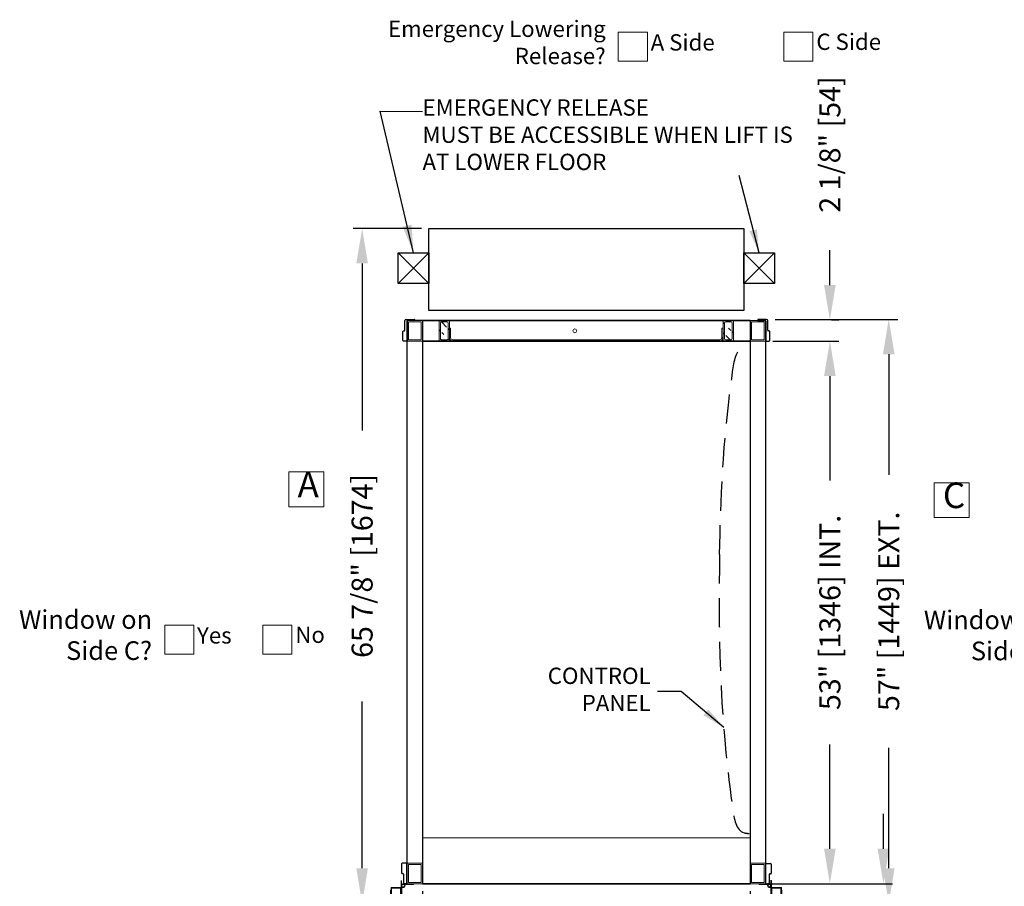
# Model space of a CAD drawing. Extents: x -432 to 1161, y 100 to 2664.
# Drawn here: x 96 to 307, y 2467 to 2653 of the extents above; entities that cross this region are included whole.
import ezdxf

# ---------------------------------------------------------------- set-up
doc = ezdxf.new("R2010")
doc.units = 0
doc.header["$LTSCALE"] = 50
doc.header["$MEASUREMENT"] = 0
doc.header["$PDMODE"] = 32
doc.header["$PDSIZE"] = 0.07
doc.linetypes.add('HIDDEN', pattern=[0.375, 0.25, -0.125])
doc.linetypes.add('HIDDEN2', pattern=[0.1875, 0.125, -0.0625])
doc.layers.get('0').update_dxf_attribs({"linetype": 'CONTINUOUS'})
doc.layers.get('DEFPOINTS').update_dxf_attribs({"linetype": 'CONTINUOUS'})
doc.layers.add('AM_8', color=1, linetype='CONTINUOUS', lineweight=15)
for name, color, linetype in [('CACHE', 3, 'HIDDEN'), ('DIM', 1, 'CONTINUOUS'), ('DRAW', 3, 'CONTINUOUS'), ('HIDDEN', 5, 'HIDDEN2')]:
    doc.layers.add(name, color=color, linetype=linetype)
doc.styles.get("Standard").update_dxf_attribs({"font": 'SIMPLEX'})
doc.dimstyles.new('1', dxfattribs={"dimtxt": 0.09375, "dimasz": 0.109375, "dimexe": 0.078125, "dimexo": 0.0625, "dimgap": 0.078125, "dimtad": 0, "dimdec": 5, "dimzin": 0, "dimdsep": 46, "dimlunit": 5, "dimtxsty": 'Standard', "dimcen": 0.109375, "dimclrt": 3, "dimadec": 0, "dimazin": 0, "dimtfac": 1, "dimtdec": 5, "dimtofl": 0, "dimtmove": 0, "dimatfit": 3, "dimfxl": 0, "dimtolj": 1, "dimtzin": 0, "dimarcsym": 0})
doc.dimstyles.new('10', dxfattribs={"dimscale": 10, "dimtxt": 0.09375, "dimasz": 0.109375, "dimexe": 0.078125, "dimexo": 0.0625, "dimgap": 0.078125, "dimtad": 0, "dimdec": 5, "dimzin": 0, "dimdsep": 46, "dimlunit": 5, "dimtxsty": 'Standard', "dimcen": 0.109375, "dimclrt": 3, "dimadec": 0, "dimazin": 0, "dimtfac": 1, "dimtdec": 5, "dimtofl": 0, "dimtmove": 0, "dimatfit": 3, "dimfxl": 0, "dimtolj": 1, "dimtzin": 0, "dimarcsym": 0})
doc.dimstyles.new('25', dxfattribs={"dimscale": 25, "dimtxt": 0.18, "dimasz": 0.109375, "dimexe": 0.078125, "dimexo": 0.0625, "dimgap": 0.078125, "dimtad": 0, "dimdec": 5, "dimzin": 0, "dimdsep": 46, "dimlunit": 5, "dimtxsty": 'Standard', "dimcen": 0.109375, "dimclrd": 1, "dimclre": 1, "dimclrt": 3, "dimadec": 0, "dimazin": 0, "dimtfac": 1, "dimtdec": 5, "dimtofl": 0, "dimtmove": 0, "dimatfit": 3, "dimfxl": 0, "dimtolj": 1, "dimtzin": 0, "dimarcsym": 0})

# ---------------------------------------------------------------- blocks, each defined once
blk = doc.blocks.new('C')
at = {"layer": 'AM_8'}
blk.add_lwpolyline([(-7.467717139913475, -7.46771713991393), (0, -7.46771713991393), (0, 0), (-7.467717139913475, 0)], close=True, dxfattribs=at)
at = {"layer": 'CACHE', "insert": (-5.611510679688763, -3.392906785629521), "char_height": 5.5, "width": 5.3125, "attachment_point": 4}
blk.add_mtext('C', dxfattribs=at)
blk = doc.blocks.new('A')
at = {"layer": 'AM_8'}
blk.add_lwpolyline([(-7.467717139913475, -7.46771713991393), (0, -7.46771713991393), (0, 0), (-7.467717139913475, 0)], close=True, dxfattribs=at)
at = {"layer": 'CACHE', "insert": (-5.611510679688763, -3.392906785629521), "char_height": 5.5, "width": 5.3125, "attachment_point": 4}
blk.add_mtext('A', dxfattribs=at)
blk = doc.blocks.new('A$C588A6CF3')
at = {"layer": 'HIDDEN'}
h = blk.add_hatch(dxfattribs=at)
h.set_pattern_fill('AR-PARQ1', color=256, angle=270.0000000000008, style=0)
h.set_pattern_definition([(180.0000187239676, (205.4968432253258, 120.7421776912283), (-7.559057588370369, 7.559052647849299), [7.559055118110237, -7.559055118110237]), (180.0000187239676, (205.4968432253258, 119.4823351715431), (-7.559057588370369, 7.559052647849299), [7.559055118110237, -7.559055118110237]), (180.0000187239676, (205.4968432253258, 118.2224926518581), (-7.559057588370369, 7.559052647849299), [7.559055118110237, -7.559055118110237]), (180.0000187239676, (205.4968432253258, 116.9626501321732), (-7.559057588370369, 7.559052647849299), [7.559055118110237, -7.559055118110237]), (180.0000187239676, (205.4968432253258, 115.702807612488), (-7.559057588370369, 7.559052647849299), [7.559055118110237, -7.559055118110237]), (180.0000187239676, (205.4968432253258, 114.442965092803), (-7.559057588370369, 7.559052647849299), [7.559055118110237, -7.559055118110237]), (180.0000187239676, (205.4968432253258, 113.183122573118), (-7.559057588370369, 7.559052647849299), [7.559055118110237, -7.559055118110237]), (270, (197.9377881072156, 120.7421776912281), (7.559055118110133, -7.559055118110341), [7.559055118110237, -7.559055118110237]), (270, (196.6779455875305, 120.7421776912281), (7.559055118110133, -7.559055118110341), [7.559055118110237, -7.559055118110237]), (270, (195.4181030678454, 120.7421776912281), (7.559055118110133, -7.559055118110341), [7.559055118110237, -7.559055118110237]), (270, (194.1582605481604, 120.7421776912281), (7.559055118110133, -7.559055118110341), [7.559055118110237, -7.559055118110237]), (270, (192.8984180284754, 120.7421776912281), (7.559055118110133, -7.559055118110341), [7.559055118110237, -7.559055118110237]), (270, (191.6385755087903, 120.7421776912281), (7.559055118110133, -7.559055118110341), [7.559055118110237, -7.559055118110237]), (270, (190.3787329891053, 120.7421776912281), (7.559055118110133, -7.559055118110341), [7.559055118110237, -7.559055118110237])])
edge = h.paths.add_edge_path()
edge.add_line((0.09570136382001238, 31.0597994734062), (0.9761013638200211, 31.0597994734062))
edge.add_line((0.9761013638200211, 31.0597994734062), (0.9761013638199643, 31.94019947340621))
edge.add_line((0.9761013638199074, 31.94019947340621), (0.09570136381995553, 31.94019947340621))
edge.add_line((0.09570136382001238, 31.94019947340621), (0.09570136382001238, 31.0597994734062))
edge.add_line((1.03590136381996, 30.99999947340621), (1.03590136381996, 31.99999947340621))
edge.add_line((0.0359013638199599, 30.99999947340621), (1.03590136381996, 30.99999947340621))
edge.add_line((0.0359013638199599, 31.99999947340621), (0.0359013638199599, 30.99999947340621))
edge.add_line((1.03590136381996, 31.99999947340621), (0.0359013638199599, 31.99999947340621))
h = blk.add_hatch(dxfattribs=at)
h.set_pattern_fill('ANSI31', color=256, angle=-90.00000000000001, style=0)
h.set_pattern_definition([(224.9999979028283, (205.4968432253258, 120.7421776912283), (-1.414213510609269, 1.414213614136919), [])])
edge = h.paths.add_edge_path()
edge.add_line((1.220901363819962, 31.99999947340621), (1.220901363819962, 32.05999947340615))
edge.add_line((1.095901363819962, 32.18499947340638), (1.095901363819962, 31.18499947340638))
edge.add_line((1.03590136381996, 31.18499947340615), (1.095901363819962, 31.18499947340615))
edge.add_line((1.03590136381996, 32.18499947340638), (1.03590136381996, 31.18499947340638))
edge.add_arc((1.220901363819962, 32.18499947340615), 0.185, 269.9999999999992, 539.9999999999956, ccw=False)
edge.add_arc((1.220901363819962, 32.18499947340615), 0.125, 269.9999999999992, 539.9999999999935, ccw=False)
at = {"layer": 'HIDDEN', "linetype": 'Continuous', "lineweight": 15}
for p, q in [((0.03590136381967568, 31.74999947340621), (1.363819706057257e-06, 31.74999947340621)), ((1.363819706057257e-06, 0.2499994734062057), (1.363819706057257e-06, 31.74999947340621)), ((1.035901363819903, 31.99999947340621), (0.0359013638199599, 31.99999947340621)), ((0.0359013638199599, 31.99999947340621), (0.0359013638199599, 30.99999947340621)), ((0.09570136381995553, 31.94019947340621), (0.09570136382001238, 31.0597994734062)), ((0.9761013638199074, 31.94019947340621), (0.09570136381995553, 31.94019947340621)), ((0.9761013638199643, 31.0597994734062), (0.9761013638199074, 31.94019947340621)), ((1.03590136381996, 32.18499947340638), (1.03590136381996, 31.18499947340615)), ((1.03590136381996, 30.99999947340621), (1.035901363819903, 31.99999947340621)), ((1.095901363819962, 32.18499947340638), (1.095901363819962, 31.18499947340615)), ((1.218401363821158, 32.36999947340655), (1.405901363821386, 32.36999947340655)), ((1.220901363819848, 32.36999947340655), (1.218401363819567, 32.3699994734061)), ((1.405901363819908, 32.36999947340632), (1.220901363819962, 32.36999947340632)), ((1.220901363819962, 31.99999947340621), (1.220901363819962, 32.05999947340615)), ((1.35728318078975, 32.30999947340638), (1.405901363819908, 32.30999947340638)), ((1.405901363819908, 32.36999947340632), (1.405901363819908, 32.30999947340638)), ((2.220901363820076, 32.36999947340632), (1.405901363819908, 32.36999947340632)), ((2.220901363820076, 32.30999947340638), (1.405901363819908, 32.30999947340638)), ((2.220901363820076, 32.30999947340638), (2.220901363820076, 32.36999947340632)), ((0.0359013638199599, 30.99999947340621), (1.03590136381996, 30.99999947340621)), ((0.03590136381973252, 30.99999947340621), (0.03590136381990305, 0.9999994734062057)), ((0.09570136382001238, 31.0597994734062), (0.9761013638199643, 31.0597994734062)), ((1.03590136381996, 31.18499947340615), (1.095901363819962, 31.18499947340615)), ((1.035901363819789, 30.99999947340621), (1.035901363819903, 0.9999994734062057)), ((0.03590136382001674, 0.999999473406433), (0.03590136382001674, -5.265937943477184e-07)), ((1.035901363820017, 0.9999994734062057), (0.03590136382001674, 0.999999473406433)), ((1.035901363820074, -5.265937943477184e-07), (1.035901363820017, 0.9999994734062057)), ((0.03590136381973252, 0.2499994734062057), (1.363819706057257e-06, 0.2499994734062057)), ((0.9761013638200211, 0.94019947340621), (0.09570136382001238, 0.94019947340621)), ((0.09570136382001238, 0.94019947340621), (0.09570136382006922, 0.05979947340620129)), ((0.09570136382006922, 0.05979947340620129), (0.976101363820078, 0.05979947340620129)), ((0.976101363820078, 0.05979947340620129), (0.9761013638200211, 0.94019947340621)), ((0.03590136382001674, -5.265937943477184e-07), (1.035901363820074, -5.265937943477184e-07))]:
    blk.add_line(p, q, dxfattribs=at)
for centre, radius, start, end in [((1.220901363819962, 32.18499947340615), 0.1850000000000023, 270, 180), ((1.220901363819962, 32.18499947340638), 0.1850000000000875, 180.0000000000261, 270), ((1.220901363819962, 32.18499947340615), 0.125, 270, 180), ((1.220901363819962, 32.18499947340638), 0.1250000000001137, 180.0000000000391, 270)]:
    blk.add_arc(centre, radius, start, end, dxfattribs=at)
blk = doc.blocks.new('*D99')
at = {"layer": 'DEFPOINTS', "color": 0}
for p in [(178.1385680369092, 2470.25892442202), (257.426281017448, 2470.338050872547), (178.1385680369092, 2385.033776588515)]:
    blk.add_point(p, dxfattribs=at)
at = {"layer": 'DIM', "color": 1, "lineweight": -2}
for p, q in [((178.1385680369092, 2468.69642442202), (178.1385680369092, 2383.080651588515)), ((257.426281017448, 2468.775550872547), (257.426281017448, 2383.080651588515)), ((170.6385680369092, 2385.033776588515), (163.1385680369092, 2385.033776588515)), ((264.926281017448, 2385.033776588515), (272.426281017448, 2385.033776588515))]:
    blk.add_line(p, q, dxfattribs=at)
at = {"layer": 'DIM', "color": 1}
for points in [[(170.6385680369092, 2386.283776588515), (170.6385680369092, 2383.783776588515), (178.1385680369092, 2385.033776588515)], [(264.926281017448, 2386.283776588515), (264.926281017448, 2383.783776588515), (257.426281017448, 2385.033776588515)]]:
    blk.add_solid(points, dxfattribs=at)
at = {"layer": 'DIM', "color": 3, "insert": (217.7824245271786, 2385.033776588515), "char_height": 4.5, "attachment_point": 5}
blk.add_mtext('\\A1;36 1/8" [917] EXT.', dxfattribs=at)
blk = doc.blocks.new('*D100')
at = {"layer": 'DEFPOINTS', "color": 0}
for p in [(178.1385680369092, 2470.25892442202), (182.6783395185215, 2468.004356832019), (178.1385680369092, 2398.301107231497)]:
    blk.add_point(p, dxfattribs=at)
at = {"layer": 'DIM', "color": 1, "lineweight": -2}
for p, q in [((178.1385680369092, 2468.69642442202), (178.1385680369092, 2396.347982231497)), ((182.6783395185215, 2466.441856832019), (182.6783395185215, 2396.347982231497)), ((170.6385680369092, 2398.301107231497), (163.1385680369092, 2398.301107231497)), ((190.1783395185215, 2398.301107231497), (197.6783395185215, 2398.301107231497))]:
    blk.add_line(p, q, dxfattribs=at)
at = {"layer": 'DIM', "color": 1}
for points in [[(170.6385680369092, 2399.551107231497), (170.6385680369092, 2397.051107231497), (178.1385680369092, 2398.301107231497)], [(190.1783395185215, 2399.551107231497), (190.1783395185215, 2397.051107231497), (182.6783395185215, 2398.301107231497)]]:
    blk.add_solid(points, dxfattribs=at)
at = {"layer": 'DIM', "color": 3, "insert": (140.3997287511949, 2398.301107231497), "char_height": 4.5, "attachment_point": 5}
blk.add_mtext('\\A1;2 1/16 [53]', dxfattribs=at)
blk = doc.blocks.new('*D101')
at = {"layer": 'DEFPOINTS', "color": 0}
for p in [(184.0509332685224, 2608.55795683202), (169.7361192209477, 2463.819439583302), (181.7028659266589, 2463.819439583302)]:
    blk.add_point(p, dxfattribs=at)
at = {"layer": 'DIM', "color": 1, "lineweight": -2}
for p, q in [((182.4884332685224, 2608.55795683202), (167.7829942209478, 2608.55795683202)), ((169.7361192209478, 2601.05795683202), (169.7361192209478, 2565.248966064804)), ((169.7361192209477, 2471.319439583302), (169.7361192209478, 2507.128430350519)), ((180.1403659266589, 2463.819439583302), (167.7829942209477, 2463.819439583302))]:
    blk.add_line(p, q, dxfattribs=at)
at = {"layer": 'DIM', "color": 1}
for points in [[(168.4861192209478, 2601.05795683202), (170.9861192209478, 2601.05795683202), (169.7361192209478, 2608.55795683202)], [(168.4861192209477, 2471.319439583302), (170.9861192209477, 2471.319439583302), (169.7361192209477, 2463.819439583302)]]:
    blk.add_solid(points, dxfattribs=at)
at = {"layer": 'DIM', "color": 3, "insert": (169.7361192209473, 2536.188698207661), "char_height": 4.5, "attachment_point": 5, "rotation": 90}
blk.add_mtext('\\A1;65 7/8" [1674]', dxfattribs=at)
blk = doc.blocks.new('*D103')
at = {"layer": 'DEFPOINTS', "color": 0}
for p in [(256.2493645185225, 2584.400306832021), (256.2493645185225, 2468.004356832019), (270.0671956791952, 2468.004356832019)]:
    blk.add_point(p, dxfattribs=at)
at = {"layer": 'DIM', "color": 1, "lineweight": -2}
for p, q in [((257.8118645185225, 2584.400306832021), (272.0203206791952, 2584.400306832021)), ((270.0671956791952, 2576.900306832021), (270.0671956791952, 2554.512599689162)), ((270.0671956791952, 2475.504356832019), (270.0671956791952, 2497.892063974877)), ((257.8118645185225, 2468.004356832019), (272.0203206791952, 2468.004356832019))]:
    blk.add_line(p, q, dxfattribs=at)
at = {"layer": 'DIM', "color": 1}
for points in [[(268.8171956791952, 2576.900306832021), (271.3171956791952, 2576.900306832021), (270.0671956791952, 2584.400306832021)], [(268.8171956791952, 2475.504356832019), (271.3171956791952, 2475.504356832019), (270.0671956791952, 2468.004356832019)]]:
    blk.add_solid(points, dxfattribs=at)
at = {"layer": 'DIM', "color": 3, "insert": (270.0671956791948, 2526.20233183202), "char_height": 4.5, "attachment_point": 5, "rotation": 90}
blk.add_mtext('\\A1;53" [1346] INT.', dxfattribs=at)
blk = doc.blocks.new('*D104')
at = {"layer": 'DEFPOINTS', "color": 0}
for p in [(268.8462391307328, 2588.928054383269), (269.2457462676077, 2584.400306832021), (270.0671956791952, 2584.400306832021)]:
    blk.add_point(p, dxfattribs=at)
at = {"layer": 'DIM', "color": 1, "lineweight": -2}
for p, q in [((270.0671956791952, 2596.428054383269), (270.0671956791952, 2603.928054383269)), ((270.4087391307328, 2588.928054383269), (272.0203206791952, 2588.928054383269)), ((270.8082462676077, 2584.400306832021), (272.0203206791952, 2584.400306832021)), ((270.0671956791952, 2576.900306832021), (270.0671956791952, 2569.400306832021))]:
    blk.add_line(p, q, dxfattribs=at)
at = {"layer": 'DIM', "color": 1}
for points in [[(268.8171956791952, 2596.428054383269), (271.3171956791952, 2596.428054383269), (270.0671956791952, 2588.928054383269)], [(268.8171956791952, 2576.900306832021), (271.3171956791952, 2576.900306832021), (270.0671956791952, 2584.400306832021)]]:
    blk.add_solid(points, dxfattribs=at)
at = {"layer": 'DIM', "color": 3, "insert": (270.0671956791948, 2626.559750811841), "char_height": 4.5, "attachment_point": 5, "rotation": 90}
blk.add_mtext('\\A1;2 1/8" [54]', dxfattribs=at)
blk = doc.blocks.new('*D105')
at = {"layer": 'DEFPOINTS', "color": 0}
for p in [(254.9800534486977, 2468.004356832019), (281.5558311416931, 2468.004356832019), (253.9306131103849, 2463.819439583302)]:
    blk.add_point(p, dxfattribs=at)
at = {"layer": 'DIM', "color": 1, "lineweight": -2}
for p, q in [((281.5558311416931, 2475.504356832019), (281.5558311416931, 2483.004356832019)), ((256.5425534486977, 2468.004356832019), (283.5089561416931, 2468.004356832019)), ((255.4931131103849, 2463.819439583302), (283.5089561416931, 2463.819439583302)), ((281.5558311416931, 2456.319439583302), (281.5558311416931, 2448.819439583302))]:
    blk.add_line(p, q, dxfattribs=at)
at = {"layer": 'DIM', "color": 1}
for points in [[(280.3058311416931, 2475.504356832019), (282.8058311416931, 2475.504356832019), (281.5558311416931, 2468.004356832019)], [(280.3058311416931, 2456.319439583302), (282.8058311416931, 2456.319439583302), (281.5558311416931, 2463.819439583302)]]:
    blk.add_solid(points, dxfattribs=at)
at = {"layer": 'DIM', "color": 3, "insert": (281.5558311416927, 2434.866314583302), "char_height": 4.5, "attachment_point": 5, "rotation": 90}
blk.add_mtext('\\A1;2" [51]', dxfattribs=at)
blk = doc.blocks.new('*D106')
at = {"layer": 'DEFPOINTS', "color": 0}
for p in [(257.4949110001352, 2470.25892442202), (252.955139518523, 2468.004356832019), (257.4949110001352, 2398.301107231497)]:
    blk.add_point(p, dxfattribs=at)
at = {"layer": 'DIM', "color": 1, "lineweight": -2}
for p, q in [((257.4949110001352, 2468.69642442202), (257.4949110001352, 2396.347982231497)), ((252.955139518523, 2466.441856832019), (252.955139518523, 2396.347982231497)), ((245.455139518523, 2398.301107231497), (237.955139518523, 2398.301107231497)), ((264.9949110001352, 2398.301107231497), (272.4949110001352, 2398.301107231497))]:
    blk.add_line(p, q, dxfattribs=at)
at = {"layer": 'DIM', "color": 1}
for points in [[(245.455139518523, 2399.551107231497), (245.455139518523, 2397.051107231497), (252.955139518523, 2398.301107231497)], [(264.9949110001352, 2399.551107231497), (264.9949110001352, 2397.051107231497), (257.4949110001352, 2398.301107231497)]]:
    blk.add_solid(points, dxfattribs=at)
at = {"layer": 'DIM', "color": 3, "insert": (295.2337502858495, 2398.301107231497), "char_height": 4.5, "attachment_point": 5}
blk.add_mtext('\\A1;2 1/16 [53]', dxfattribs=at)
blk = doc.blocks.new('*D107')
at = {"layer": 'DEFPOINTS', "color": 0}
for p in [(256.7399844376353, 2589.067125582021), (253.9306131103849, 2463.819439583302), (282.6845727211466, 2463.819439583302)]:
    blk.add_point(p, dxfattribs=at)
at = {"layer": 'DIM', "color": 1, "lineweight": -2}
for p, q in [((258.3024844376353, 2589.067125582021), (284.6376977211466, 2589.067125582021)), ((282.6845727211466, 2581.567125582021), (282.6845727211466, 2555.71783615409)), ((282.6845727211466, 2471.319439583302), (282.6845727211466, 2497.168729011233)), ((255.4931131103849, 2463.819439583302), (284.6376977211466, 2463.819439583302))]:
    blk.add_line(p, q, dxfattribs=at)
at = {"layer": 'DIM', "color": 1}
for points in [[(281.4345727211466, 2581.567125582021), (283.9345727211466, 2581.567125582021), (282.6845727211466, 2589.067125582021)], [(281.4345727211466, 2471.319439583302), (283.9345727211466, 2471.319439583302), (282.6845727211466, 2463.819439583302)]]:
    blk.add_solid(points, dxfattribs=at)
at = {"layer": 'DIM', "color": 3, "insert": (282.6845727211462, 2526.443282582661), "char_height": 4.5, "attachment_point": 5, "rotation": 90}
blk.add_mtext('\\A1;57" [1449] EXT.', dxfattribs=at)

msp = doc.modelspace()

# ---------------------------------------------------------------- hatches: boundary and pattern name
h = msp.add_hatch()
h.set_pattern_fill('AR-PARQ1', scale=2.196150000000001, angle=270.0000000000008, style=0)
h.set_pattern_definition([(359.9999812760324, (-196.357257450623, 2686.103306650089), (16.60082432269959, 16.60081347257424), [16.6008188976378, -16.6008188976378]), (359.9999812760324, (-196.357257450623, 2683.336503500482), (16.60082432269959, 16.60081347257424), [16.6008188976378, -16.6008188976378]), (359.9999812760324, (-196.357257450623, 2680.569700350876), (16.60082432269959, 16.60081347257424), [16.6008188976378, -16.6008188976378]), (359.9999812760324, (-196.357257450623, 2677.802897201271), (16.60082432269959, 16.60081347257424), [16.6008188976378, -16.6008188976378]), (359.9999812760324, (-196.357257450623, 2675.036094051663), (16.60082432269959, 16.60081347257424), [16.6008188976378, -16.6008188976378]), (359.9999812760324, (-196.357257450623, 2672.269290902057), (16.60082432269959, 16.60081347257424), [16.6008188976378, -16.6008188976378]), (359.9999812760324, (-196.357257450623, 2669.502487752452), (16.60082432269959, 16.60081347257424), [16.6008188976378, -16.6008188976378]), (270, (-179.7564385529852, 2686.103306650089), (-16.60081889763758, -16.60081889763803), [16.6008188976378, -16.6008188976378]), (270, (-176.9896354033789, 2686.103306650089), (-16.60081889763758, -16.60081889763803), [16.6008188976378, -16.6008188976378]), (270, (-174.2228322537723, 2686.103306650089), (-16.60081889763758, -16.60081889763803), [16.6008188976378, -16.6008188976378]), (270, (-171.4560291041661, 2686.103306650089), (-16.60081889763758, -16.60081889763803), [16.6008188976378, -16.6008188976378]), (270, (-168.6892259545599, 2686.103306650089), (-16.60081889763758, -16.60081889763803), [16.6008188976378, -16.6008188976378]), (270, (-165.9224228049538, 2686.103306650089), (-16.60081889763758, -16.60081889763803), [16.6008188976378, -16.6008188976378]), (270, (-163.1556196553472, 2686.103306650089), (-16.60081889763758, -16.60081889763803), [16.6008188976378, -16.6008188976378])])
edge = h.paths.add_edge_path()
edge.add_line((179.3841145185225, 2596.89090995702), (179.3841145185225, 2492.57378495702))
edge.add_line((179.3841145185225, 2596.89090995702), (179.3052727335226, 2596.89090995702))
edge.add_line((179.3052727335223, 2596.89090995702), (179.3052727335223, 2492.57378495702))
edge.add_line((179.3052727335223, 2492.57378495702), (179.3841145185222, 2492.57378495702))
h = msp.add_hatch()
h.set_pattern_fill('STEEL', scale=2.196150000000001, angle=270.0000000000008, style=0)
h.set_pattern_definition([(315.0000020971725, (-196.357257450623, 2677.45596602509), (3.105825001324503, 3.10582522868684), []), (315.0000020971725, (-194.161107450623, 2677.45596602509), (3.105825001324503, 3.10582522868684), [])])
edge = h.paths.add_edge_path()
edge.add_line((186.2470832685225, 2584.400306832021), (188.4432332685225, 2584.400306832021))
edge.add_line((188.4432332685225, 2584.400306832021), (188.4432332685225, 2588.792606832021))
edge.add_line((188.4432332685225, 2588.79260683202), (186.2470832685225, 2588.79260683202))
edge.add_line((186.2470832685225, 2588.79260683202), (186.2470832685225, 2584.40030683202))
edge.add_line((188.1687145185224, 2584.949344332021), (188.1687145185224, 2588.24356933202))
edge.add_line((186.7961207685224, 2584.674825582021), (187.8941957685224, 2584.674825582021))
edge.add_line((186.5216020185225, 2588.24356933202), (186.5216020185225, 2584.949344332021))
edge.add_line((187.8941957685225, 2588.518088082021), (186.7961207685225, 2588.518088082021))
edge.add_arc((187.8941957685225, 2588.24356933202), 0.2745187500000001, -1.272221872585407e-14, 89.99999999999999)
edge.add_arc((187.8941957685225, 2584.949344332021), 0.2745187500000001, -90.00000000000001, 9.75794176273007e-12)
edge.add_arc((186.7961207685224, 2584.949344332021), 0.2745187500000001, 179.9999999999813, 269.9999999999878)
edge.add_arc((186.7961207685224, 2588.24356933202), 0.2745187500000001, 89.99999999999999, 179.9999999999519)
h = msp.add_hatch()
h.set_pattern_fill('STEEL', scale=2.196150000000001, angle=270.0000000000008, style=0)
h.set_pattern_definition([(315.0000020971725, (-191.964957450623, 2677.45596602509), (3.105825001324503, 3.10582522868684), []), (315.0000020971725, (-189.7688074506231, 2677.45596602509), (3.105825001324503, 3.10582522868684), [])])
edge = h.paths.add_edge_path()
edge.add_line((249.3863957685225, 2588.79260683202), (247.1902457685225, 2588.79260683202))
edge.add_line((247.1902457685224, 2588.79260683202), (247.1902457685224, 2584.40030683202))
edge.add_line((247.1902457685224, 2584.400306832021), (249.3863957685224, 2584.400306832021))
edge.add_line((249.3863957685225, 2584.400306832021), (249.3863957685225, 2588.792606832021))
edge.add_line((247.4647645185225, 2588.24356933202), (247.4647645185225, 2584.949344332021))
edge.add_line((248.8373582685225, 2588.518088082021), (247.7392832685225, 2588.518088082021))
edge.add_line((249.1118770185225, 2584.949344332021), (249.1118770185225, 2588.24356933202))
edge.add_line((247.7392832685225, 2584.674825582021), (248.8373582685225, 2584.674825582021))
edge.add_arc((247.7392832685225, 2584.949344332021), 0.2745187500000001, 180.0000000000008, 269.9999999999878)
edge.add_arc((247.7392832685225, 2588.24356933202), 0.2745187500000001, 90.00000000001383, 180.0000000000073)
edge.add_arc((248.8373582685225, 2588.24356933202), 0.2745187500000001, -1.272221872585407e-14, 89.99999999999999)
edge.add_arc((248.8373582685225, 2584.949344332021), 0.2745187500000001, -90.00000000000001, -4.886604212600547e-11)
h = msp.add_hatch()
h.set_pattern_fill('AR-PARQ1', scale=2.196150000000001, angle=270.0000000000008, style=0)
h.set_pattern_definition([(359.9999812760324, (-191.964957450623, 2677.45596602509), (16.60082432269959, 16.60081347257424), [16.6008188976378, -16.6008188976378]), (359.9999812760324, (-191.964957450623, 2674.689162875482), (16.60082432269959, 16.60081347257424), [16.6008188976378, -16.6008188976378]), (359.9999812760324, (-191.964957450623, 2671.922359725876), (16.60082432269959, 16.60081347257424), [16.6008188976378, -16.6008188976378]), (359.9999812760324, (-191.964957450623, 2669.155556576271), (16.60082432269959, 16.60081347257424), [16.6008188976378, -16.6008188976378]), (359.9999812760324, (-191.964957450623, 2666.388753426663), (16.60082432269959, 16.60081347257424), [16.6008188976378, -16.6008188976378]), (359.9999812760324, (-191.964957450623, 2663.621950277057), (16.60082432269959, 16.60081347257424), [16.6008188976378, -16.6008188976378]), (359.9999812760324, (-191.964957450623, 2660.855147127452), (16.60082432269959, 16.60081347257424), [16.6008188976378, -16.6008188976378]), (270, (-175.3641385529851, 2677.455966025089), (-16.60081889763758, -16.60081889763803), [16.6008188976378, -16.6008188976378]), (270, (-172.597335403379, 2677.455966025089), (-16.60081889763758, -16.60081889763803), [16.6008188976378, -16.6008188976378]), (270, (-169.8305322537723, 2677.455966025089), (-16.60081889763758, -16.60081889763803), [16.6008188976378, -16.6008188976378]), (270, (-167.0637291041661, 2677.455966025089), (-16.60081889763758, -16.60081889763803), [16.6008188976378, -16.6008188976378]), (270, (-164.29692595456, 2677.455966025089), (-16.60081889763758, -16.60081889763803), [16.6008188976378, -16.6008188976378]), (270, (-161.5301228049538, 2677.455966025089), (-16.60081889763758, -16.60081889763803), [16.6008188976378, -16.6008188976378]), (270, (-158.7633196553471, 2677.455966025089), (-16.60081889763758, -16.60081889763803), [16.6008188976378, -16.6008188976378])])
edge = h.paths.add_edge_path()
edge.add_line((256.3282063035222, 2588.24354737052), (256.3282063035224, 2588.24356933202))
edge.add_line((256.3282063035226, 2588.24356933202), (256.2493645185227, 2588.24356933202))
edge.add_line((256.2493645185225, 2588.24354737052), (256.2493645185227, 2588.24356933202))
edge.add_line((256.3282063035222, 2588.24354737052), (256.2493645185223, 2588.24354737052))
h = msp.add_hatch()
h.set_pattern_fill('AR-PARQ1', scale=2.196150000000001, angle=270.0000000000008, style=0)
h.set_pattern_definition([(359.9999812760324, (-191.964957450623, 2662.08291602509), (16.60082432269959, 16.60081347257424), [16.6008188976378, -16.6008188976378]), (359.9999812760324, (-191.964957450623, 2659.316112875482), (16.60082432269959, 16.60081347257424), [16.6008188976378, -16.6008188976378]), (359.9999812760324, (-191.964957450623, 2656.549309725876), (16.60082432269959, 16.60081347257424), [16.6008188976378, -16.6008188976378]), (359.9999812760324, (-191.964957450623, 2653.782506576271), (16.60082432269959, 16.60081347257424), [16.6008188976378, -16.6008188976378]), (359.9999812760324, (-191.964957450623, 2651.015703426662), (16.60082432269959, 16.60081347257424), [16.6008188976378, -16.6008188976378]), (359.9999812760324, (-191.964957450623, 2648.248900277057), (16.60082432269959, 16.60081347257424), [16.6008188976378, -16.6008188976378]), (359.9999812760324, (-191.964957450623, 2645.482097127452), (16.60082432269959, 16.60081347257424), [16.6008188976378, -16.6008188976378]), (270, (-175.3641385529851, 2662.082916025089), (-16.60081889763758, -16.60081889763803), [16.6008188976378, -16.6008188976378]), (270, (-172.597335403379, 2662.082916025089), (-16.60081889763758, -16.60081889763803), [16.6008188976378, -16.6008188976378]), (270, (-169.8305322537723, 2662.082916025089), (-16.60081889763758, -16.60081889763803), [16.6008188976378, -16.6008188976378]), (270, (-167.0637291041661, 2662.082916025089), (-16.60081889763758, -16.60081889763803), [16.6008188976378, -16.6008188976378]), (270, (-164.29692595456, 2662.082916025089), (-16.60081889763758, -16.60081889763803), [16.6008188976378, -16.6008188976378]), (270, (-161.5301228049538, 2662.082916025089), (-16.60081889763758, -16.60081889763803), [16.6008188976378, -16.6008188976378]), (270, (-158.7633196553471, 2662.082916025089), (-16.60081889763758, -16.60081889763803), [16.6008188976378, -16.6008188976378])])
edge = h.paths.add_edge_path()
edge.add_line((256.2493645185225, 2468.55339433202), (256.2493645185225, 2468.55341629352))
edge.add_line((256.2493645185225, 2468.55339433202), (256.3282063035227, 2468.55339433202))
edge.add_line((256.3282063035226, 2468.55339433202), (256.3282063035226, 2468.55341629352))
edge.add_line((256.2493645185225, 2468.55341629352), (256.3282063035227, 2468.55341629352))

# ---------------------------------------------------------------- linework, layer by layer
at = {"color": 7, "linetype": 'Continuous', "lineweight": 15}
for p, q in [((179.3841145185225, 2588.243569332021), (179.3052727335223, 2588.243569332021)), ((179.3052727335223, 2588.243569332021), (179.3052727335223, 2468.55339433202)), ((179.3841145185225, 2588.792606832021), (182.6783395185225, 2588.792606832021)), ((179.3841145185225, 2584.400306832021), (179.3841145185225, 2588.792606832021)), ((179.3841145185225, 2588.243569332021), (179.3841145185225, 2468.55339433202)), ((179.6586332685225, 2588.518088082021), (182.4038207685225, 2588.518088082021)), ((179.6586332685225, 2584.674825582021), (179.6586332685225, 2588.518088082021)), ((182.4038207685225, 2588.518088082021), (182.4038207685225, 2584.674825582021)), ((186.2470832685231, 2588.792606832021), (182.6783395185225, 2588.792606832021)), ((182.6783395185225, 2588.792606832021), (182.6783395185225, 2584.400306832021)), ((188.4432332685225, 2588.792606832021), (186.2470832685225, 2588.792606832021)), ((186.2470832685225, 2588.792606832021), (186.2470832685225, 2584.400306832021)), ((186.5216020185225, 2588.243569332021), (186.5216020185225, 2584.949344332021)), ((187.8941957685225, 2588.518088082021), (186.7961207685225, 2588.518088082021)), ((188.1687145185226, 2584.949344332021), (188.1687145185226, 2588.243569332021)), ((188.4432332685225, 2588.792606832021), (247.1902457685225, 2588.792606832021)), ((188.4432332685225, 2584.400306832021), (188.4432332685225, 2588.792606832021)), ((249.3863957685226, 2588.792606832021), (247.1902457685225, 2588.792606832021)), ((247.1902457685225, 2588.792606832021), (247.1902457685225, 2584.400306832021)), ((247.4647645185225, 2588.243569332021), (247.4647645185225, 2584.949344332021)), ((248.8373582685225, 2588.518088082021), (247.7392832685225, 2588.518088082021)), ((249.1118770185225, 2584.949344332021), (249.1118770185225, 2588.243569332021)), ((252.9551395185225, 2588.792606832021), (249.3863957685226, 2588.792606832021)), ((249.3863957685226, 2584.400306832021), (249.3863957685226, 2588.792606832021)), ((252.9551395185225, 2588.792606832021), (256.2493645185226, 2588.792606832021)), ((252.9551395185225, 2584.400306832021), (252.9551395185225, 2588.792606832021)), ((253.2296582685225, 2588.518088082021), (255.9748457685225, 2588.518088082021)), ((253.2296582685225, 2584.674825582021), (253.2296582685225, 2588.518088082021)), ((255.9748457685225, 2588.518088082021), (255.9748457685225, 2584.674825582021)), ((256.2493645185226, 2588.792606832021), (256.2493645185226, 2584.400306832021)), ((256.2493645185226, 2588.243547370521), (256.2493645185226, 2588.243569332021)), ((256.3282063035226, 2588.243569332021), (256.2493645185226, 2588.243569332021)), ((256.3282063035222, 2588.243547370521), (256.2493645185226, 2588.243547370521)), ((256.3282063035222, 2588.243547370521), (256.3282063035226, 2588.243569332021)), ((256.3282063035226, 2468.55341629352), (256.3282063035226, 2588.243547370521)), ((188.7177520185225, 2587.14549433202), (188.4432332685225, 2587.14549433202)), ((188.4432332685225, 2585.17994008202), (188.7177520000442, 2585.17994008202)), ((188.7177520000442, 2585.17994008202), (188.7177520185225, 2587.14549433202)), ((247.1902457685225, 2587.14549433202), (246.9157270185225, 2587.14549433202)), ((246.9157270185225, 2587.14549433202), (246.9157270462398, 2585.17994008202)), ((246.9157270462398, 2585.17994008202), (247.1902457685225, 2585.17994008202)), ((182.6783395185225, 2584.400306832021), (179.3841145185225, 2584.400306832021)), ((182.4038207685225, 2584.674825582021), (179.6586332685225, 2584.674825582021)), ((255.2885488935225, 2584.400306832021), (179.9331520185225, 2584.400306832021)), ((182.6783395185225, 2472.39665683202), (182.6783395185225, 2584.321465047021)), ((185.4921567060225, 2584.400306832021), (185.4921567060225, 2584.321465047021)), ((249.7295442060225, 2584.321465047021), (185.4921567060225, 2584.321465047021)), ((186.2470832685225, 2584.400306832021), (188.4432332685225, 2584.400306832021)), ((186.7961207685225, 2584.674825582021), (187.8941957685225, 2584.674825582021)), ((189.2228665185226, 2584.674825572781), (189.2228665185226, 2584.400306832021)), ((246.4106125185224, 2584.674825563542), (189.2228665185226, 2584.674825572781)), ((246.4106125185224, 2584.400306813543), (246.4106125185224, 2584.674825563542)), ((247.1902457685225, 2584.400306832021), (249.3863957685226, 2584.400306832021)), ((247.7392832685225, 2584.674825582021), (248.8373582685225, 2584.674825582021)), ((249.7295442060225, 2584.321465047021), (249.7295442060225, 2584.400306832021)), ((256.2493645185226, 2584.400306832021), (252.9551395185225, 2584.400306832021)), ((252.955139518523, 2472.39665683202), (252.9551395185225, 2584.32146504702)), ((255.9748457685225, 2584.674825582021), (253.2296582685225, 2584.674825582021)), ((256.2493645185226, 2472.39665683202), (256.2493645185226, 2584.400306832021)), ((252.9551395185215, 2477.839727027776), (182.678339518521, 2477.839727027776)), ((179.3841145185225, 2468.00435683202), (179.3841145185225, 2472.39665683202)), ((179.3841145185225, 2472.39665683202), (182.6783395185225, 2472.39665683202)), ((179.6586332685225, 2468.27887558202), (179.6586332685225, 2472.12213808202)), ((179.6586332685225, 2472.12213808202), (182.4038207685225, 2472.12213808202)), ((182.4038207685225, 2472.12213808202), (182.4038207685225, 2468.27887558202)), ((182.6783395185225, 2472.39665683202), (182.6783395185225, 2468.00435683202)), ((252.9551395185225, 2468.00435683202), (252.9551395185225, 2472.39665683202)), ((252.9551395185225, 2472.39665683202), (256.2493645185226, 2472.39665683202)), ((253.2296582685225, 2468.27887558202), (253.2296582685225, 2472.12213808202)), ((253.2296582685225, 2472.12213808202), (255.9748457685225, 2472.12213808202)), ((255.9748457685225, 2472.12213808202), (255.9748457685225, 2468.27887558202)), ((256.2493645185226, 2472.39665683202), (256.2493645185226, 2468.00435683202)), ((179.3052727335223, 2468.55339433202), (179.3841145185225, 2468.55339433202)), ((182.6783395185225, 2468.00435683202), (179.3841145185225, 2468.00435683202)), ((182.4038207685225, 2468.27887558202), (179.6586332685225, 2468.27887558202)), ((256.2493645185226, 2468.00435683202), (252.9551395185225, 2468.00435683202)), ((255.9748457685225, 2468.27887558202), (253.2296582685225, 2468.27887558202)), ((256.2493645185226, 2468.55339433202), (256.2493645185226, 2468.55341629352)), ((256.2493645185226, 2468.55341629352), (256.3282063035226, 2468.55341629352)), ((256.2493645185226, 2468.55339433202), (256.3282063035226, 2468.55339433202)), ((256.3282063035226, 2468.55339433202), (256.3282063035226, 2468.55341629352))]:
    msp.add_line(p, q, dxfattribs=at)
at = {"color": 7, "linetype": 'Continuous'}
for p, q in [((252.955139518523, 2588.792606832021), (182.678339518523, 2588.792606832021)), ((252.955139518523, 2588.792606832021), (182.678339518523, 2588.792606832021)), ((182.6783395185225, 2588.792606832021), (252.9551395185225, 2588.792606832021)), ((182.678339518523, 2588.792606832021), (182.678339518523, 2468.00435683202)), ((182.678339518523, 2588.792606832021), (182.678339518523, 2468.00435683202)), ((182.6783395185225, 2588.792606832021), (182.6783395185225, 2468.00435683202)), ((252.955139518523, 2588.792606832021), (252.955139518523, 2468.00435683202)), ((252.955139518523, 2588.792606832021), (252.955139518523, 2468.00435683202)), ((252.9551395185225, 2588.792606832021), (252.9551395185225, 2468.00435683202)), ((252.955139518523, 2584.400306832021), (182.678339518523, 2584.400306832021)), ((252.955139518523, 2584.400306832021), (182.678339518523, 2584.400306832021)), ((182.6783395185225, 2584.400306832021), (252.9551395185225, 2584.400306832021)), ((252.955139518523, 2468.00435683202), (182.678339518523, 2468.00435683202)), ((252.955139518523, 2468.00435683202), (182.678339518523, 2468.00435683202)), ((182.6783395185225, 2468.00435683202), (252.9551395185225, 2468.00435683202))]:
    msp.add_line(p, q, dxfattribs=at)
at = {"color": 7, "linetype": 'Continuous', "lineweight": 15}
msp.add_circle((215.346070768523, 2586.596456832021), 0.4117781250000001, dxfattribs=at)
for centre, radius, start, end in [((186.7961207685225, 2588.243569332021), 0.2745187499999844, 90, 179.9999999999609), ((187.8941957685225, 2588.243569332021), 0.2745187500000001, 0, 90), ((247.7392832685225, 2588.243569332021), 0.2745187500000001, 90, 180.000000000013), ((248.8373582685225, 2588.243569332021), 0.2745187500000157, 0, 90), ((189.2228665185226, 2585.17994008202), 0.779633250000009, 180, 270), ((189.2228665185226, 2585.179940100499), 0.505114527717324, 180.0000020960029, 270), ((246.4106125185224, 2585.17994008202), 0.7796332684782243, 270, 0), ((246.4106125185224, 2585.179940100499), 0.5051145369564395, 270, 359.9999979039972), ((186.7961207685225, 2584.949344332021), 0.2745187500000313, 179.999999999987, 270), ((187.8941957685225, 2584.949344332021), 0.2745187500000001, 270, 1.302755197527456e-11), ((247.7392832685225, 2584.949344332021), 0.2745187500000001, 180, 270), ((248.8373582685225, 2584.949344332021), 0.2745187500000157, 270, 359.9999999999479)]:
    msp.add_arc(centre, radius, start, end, dxfattribs=at)
at = {"layer": 'AM_8'}
for points in [[(224.6890610686792, 2644.415954567047), (230.9121586852739, 2644.415954567047), (230.9121586852739, 2650.639052183642), (224.6890610686792, 2650.639052183642)], [(260.196563813714, 2644.415954567047), (266.4196614303087, 2644.415954567047), (266.4196614303087, 2650.639052183642), (260.196563813714, 2650.639052183642)], [(127.3888181609591, 2517.227459085138), (133.6119157775538, 2517.227459085138), (133.6119157775538, 2523.450556701732), (127.3888181609591, 2523.450556701732)], [(148.4266170932974, 2517.227459085138), (154.6497147098921, 2517.227459085138), (154.6497147098921, 2523.450556701732), (148.4266170932974, 2523.450556701732)]]:
    msp.add_lwpolyline(points, close=True, dxfattribs=at)
at = {"layer": 'DIM'}
for p, q in [((184.0509332685225, 2590.988756832021), (184.0509332685225, 2608.557956832021)), ((184.0509332685225, 2608.557956832021), (251.5825457685225, 2608.557956832021)), ((251.5825457685225, 2608.557956832021), (251.5825457685225, 2590.988756832021)), ((251.5825457685225, 2590.988756832021), (184.0509332685225, 2590.988756832021)), ((179.1680133494092, 2589.067125582021), (179.1680133494092, 2589.067125582021)), ((256.4654656876353, 2589.067125582021), (256.4654656876353, 2589.067125582021)), ((256.7399844376353, 2588.792606832021), (256.7399844376353, 2588.792606832021))]:
    msp.add_line(p, q, dxfattribs=at)
at = {"layer": 'DIM', "color": 0}
for p, q in [((182.678339518523, 2588.792606832021), (179.3841145185225, 2588.792606832021)), ((179.3841145185225, 2588.792606832021), (179.3841145185225, 2584.400306832021))]:
    msp.add_line(p, q, dxfattribs=at)
at = {"layer": 'DIM'}
for points in [[(184.0509332685225, 2603.322466297358), (177.4624832685225, 2596.734016297359)], [(177.4624832685225, 2603.322466297358), (184.0509332685225, 2596.734016297359)], [(251.5825457685225, 2603.322466297358), (258.1709957685225, 2596.734016297359)], [(258.1709957685225, 2603.322466297358), (251.5825457685225, 2596.734016297359)]]:
    msp.add_lwpolyline(points, dxfattribs=at)
for points in [[(184.0509332685225, 2596.734016297359), (177.4624832685225, 2596.734016297359), (177.4624832685225, 2603.322466297358), (184.0509332685225, 2603.322466297358)], [(258.1709957685225, 2596.734016297359), (251.5825457685225, 2596.734016297359), (251.5825457685225, 2603.322466297358), (258.1709957685225, 2603.322466297358)]]:
    msp.add_lwpolyline(points, close=True, dxfattribs=at)
at = {"layer": 'DRAW'}
for p, q in [((178.8934945994092, 2586.733716207021), (178.8934945994092, 2588.792606832021)), ((179.1680133494092, 2589.067125582021), (180.8939676435224, 2589.06712558202)), ((181.0312270185225, 2588.792606832021), (179.3052727244092, 2588.792606832021)), ((179.3052727244092, 2588.777948865162), (179.3052727244092, 2584.400306832021)), ((181.0312270185225, 2588.92986620702), (181.0312270185225, 2588.792606832021)), ((254.6022520185225, 2588.92986620702), (254.6022520185225, 2588.792606832021)), ((254.6022520185225, 2588.792606832021), (256.3282063126352, 2588.792606832021)), ((256.4654656876353, 2589.067125582021), (254.7395113935225, 2589.06712558202)), ((256.3282063126352, 2588.777948865162), (256.3282063126352, 2584.400306832021)), ((256.7399844376353, 2586.733716207021), (256.7399844376353, 2588.792606832021)), ((178.4817164744092, 2584.537566207021), (178.4817164744092, 2586.459197457021)), ((178.6189758494092, 2586.596456832021), (178.7562352244092, 2586.596456832021)), ((257.0145031876353, 2586.596456832021), (256.8772438126352, 2586.596456832021)), ((257.1517625626353, 2584.537566207021), (257.1517625626353, 2586.459197457021)), ((179.3052727244092, 2584.400306832021), (178.6189758494092, 2584.400306832021)), ((256.3282063126352, 2584.400306832021), (257.0145031876353, 2584.400306832021)), ((178.207198019597, 2472.259682122547), (178.207198019597, 2470.338050872548)), ((179.3052727244092, 2472.39665683202), (178.344457394597, 2472.396941497546)), ((179.3052727244092, 2468.00435683202), (179.3052727244092, 2472.39665683202)), ((256.3282063126352, 2472.31781504702), (257.3576516251352, 2472.31781504702)), ((256.3282063126352, 2468.00435683202), (256.3282063126352, 2472.31781504702)), ((257.4949110001352, 2472.18055567202), (257.4949110001352, 2470.25892442202)), ((178.344457394597, 2470.200791497547), (178.481716769597, 2470.200791497547)), ((178.618976144597, 2470.063532122548), (178.618976144597, 2468.141900872547)), ((257.0145031876353, 2469.98440567202), (257.0148823647432, 2468.131420744776)), ((257.3576516251352, 2470.12166504702), (257.1517625626353, 2470.12166504702)), ((179.3052727244092, 2468.00435683202), (178.756235519597, 2468.004641497548)), ((256.3282063126352, 2468.00435683202), (256.7399844376353, 2468.004356832019)), ((257.0145031876353, 2468.00435683202), (256.6912104574515, 2468.00435683202))]:
    msp.add_line(p, q, dxfattribs=at)
for centre, radius, start, end in [((179.1680133494092, 2588.792606832021), 0.2745187500000001, 90, 180), ((180.8939676435224, 2588.92986620702), 0.137259375, 359.999999999974, 89.99999999998371), ((254.7395113935225, 2588.92986620702), 0.137259375, 90.00000000001629, 180.0000000000261), ((256.4654656876353, 2588.792606832021), 0.2745187500000001, 0, 90), ((178.6189758494092, 2586.459197457021), 0.137259375, 90, 180), ((178.7562352244092, 2586.733716207021), 0.137259375, 270, 0), ((256.8772438126352, 2586.733716207021), 0.137259375, 180, 270), ((257.0145031876353, 2586.459197457021), 0.137259375, 0, 90), ((178.6189758494092, 2584.537566207021), 0.137259375, 180, 270), ((257.0145031876353, 2584.537566207021), 0.137259375, 270, 0), ((178.344457394597, 2472.259682122547), 0.137259375, 90, 180), ((257.3576516251352, 2472.18055567202), 0.137259375, 0, 90), ((178.344457394597, 2470.338050872548), 0.137259375, 180, 270), ((178.481716769597, 2470.063532122548), 0.137259375, 0, 90), ((257.1517625626353, 2469.98440567202), 0.137259375, 90, 180), ((257.3576516251352, 2470.25892442202), 0.137259375, 270, 0), ((178.756235519597, 2468.141900872547), 0.137259375, 180, 270), ((256.8776229897433, 2468.131420744776), 0.137259375, 292.2226423917546, 0)]:
    msp.add_arc(centre, radius, start, end, dxfattribs=at)
at = {"layer": 'HIDDEN'}
for points in [[(246.383716896732, 2538.649868867147), (249.2028326490004, 2577.80028136573), (251.6644614569473, 2583.119328900089), (252.7593111243937, 2583.278105595083)], [(246.383716896732, 2538.649868867147), (249.2028326490004, 2484.263665743562), (251.6644614569473, 2478.944618209205), (252.7593111243937, 2478.785841514212)]]:
    msp.add_spline(points, degree=3, dxfattribs=at)

# ---------------------------------------------------------------- block references
at = {"layer": 'DIM'}
for name, p in [('A', (161.4918145847813, 2556.330230373353)), ('C', (299.9195713217941, 2554.011002403568))]:
    msp.add_blockref(name, p, dxfattribs=at)
at = {"layer": 'DIM', "yscale": 2.196149999999989, "zscale": 2.196150000000001}
for p, xscale in [((175.8546982994362, 2396.914982488498), 2.196150000000003), ((259.7787807376063, 2396.914982488498), -2.196150000000003)]:
    msp.add_blockref('A$C588A6CF3', p, dxfattribs=dict(at, xscale=xscale))

# ---------------------------------------------------------------- texts
at = {"layer": 'CACHE'}
for s, insert, char_height, width, attachment_point in [('Emergency Lowering Release?', (221.9867248915707, 2648.018038426166), 3.5, 51.79573353388514, 6), ('C Side', (267.1684459050161, 2648.150122373313), 3.5, 20.71063849972882, 4), ('A Side', (231.6227210376583, 2648.018725167634), 3.5, 18.56063306983879, 4), ('EMERGENCY RELEASE\\PMUST BE ACCESSIBLE WHEN LIFT IS AT LOWER FLOOR', (182.6899995674366, 2636.255340757626), 3.5, 81.87384453590866, 1), ('Window on Side C?', (124.6864819838506, 2520.829542944256), 4, 31.38431261797768, 6), ('Window on Side C?', (318.7667602408742, 2520.759660454609), 4, 31.38431261797768, 6), ('Yes', (134.3224781299382, 2520.830229685725), 3.5, 9.963007394040687, 4), ('No', (155.3984991845996, 2520.961626891403), 3.5, 7.982196529118482, 4), ('CONTROL PANEL', (231.6236106807437, 2509.240822935141), 3.5, 29.53125, 6)]:
    msp.add_mtext(s, dxfattribs=dict(at, insert=insert, char_height=char_height, width=width, attachment_point=attachment_point))

# ---------------------------------------------------------------- dimensions: what is measured, and where the dimension line sits
at = {"layer": 'DIM'}
for base, p1, p2, angle, text, picture, middle in [((270.0671956791952, 2584.400306832021), (268.8462391307328, 2588.928054383269), (269.2457462676077, 2584.400306832021), 90, '2 1/8" [54]', '*D104', (270.0671956791948, 2626.559750811841)), ((169.7361192209477, 2463.819439583302), (184.0509332685224, 2608.55795683202), (181.7028659266589, 2463.819439583302), 90, '65 7/8" [1674]', '*D101', (169.7361192209473, 2536.188698207661)), ((282.6845727211466, 2463.819439583302), (256.7399844376353, 2589.067125582021), (253.9306131103849, 2463.819439583302), 90, '57" [1449] EXT.', '*D107', (282.6845727211462, 2526.443282582661)), ((270.0671956791952, 2468.004356832019), (256.2493645185225, 2584.400306832021), (256.2493645185225, 2468.004356832019), 90, '53" [1346] INT.', '*D103', (270.0671956791948, 2526.20233183202)), ((281.5558311416931, 2468.004356832019), (253.9306131103849, 2463.819439583302), (254.9800534486977, 2468.004356832019), 90, '2" [51]', '*D105', (281.5558311416927, 2434.866314583302)), ((178.1385680369092, 2385.033776588515), (257.426281017448, 2470.338050872547), (178.1385680369092, 2470.25892442202), 180, '36 1/8" [917] EXT.', '*D99', (217.7824245271786, 2385.033776588515))]:
    dim = msp.add_linear_dim(base=base, p1=p1, p2=p2, angle=angle, text=text, dimstyle='25', override={"dimasz": 0.3, "dimpost": '"'}, dxfattribs=at)
    dim.commit()
    dim.dimension.update_dxf_attribs({"geometry": picture, "text_midpoint": middle, "dimtype": 160})
dim = msp.add_linear_dim(base=(178.1385680369092, 2398.301107231497), p1=(182.6783395185215, 2468.004356832019), p2=(178.1385680369092, 2470.25892442202), angle=180, text='2 1/16 [53]', dimstyle='25', override={"dimasz": 0.3, "dimpost": '"'}, dxfattribs=at)
dim.commit()
dim.dimension.update_dxf_attribs({"geometry": '*D100', "text_midpoint": (140.3997287511949, 2398.301107231497)})
dim = msp.add_linear_dim(base=(257.4949110001352, 2398.301107231497), p1=(252.955139518523, 2468.004356832019), p2=(257.4949110001352, 2470.25892442202), text='2 1/16 [53]', dimstyle='25', override={"dimasz": 0.3, "dimpost": '"'}, dxfattribs=at)
dim.commit()
dim.dimension.update_dxf_attribs({"geometry": '*D106', "text_midpoint": (295.2337502858495, 2398.301107231497)})

# ---------------------------------------------------------------- leaders
at = {"layer": 'DIM', "annotation_type": 0, "has_hookline": 1, "hookline_direction": 1}
for points, override, text_width in [([(180.7567082685225, 2603.322466297358), (173.6065910945684, 2633.686733729804), (182.6899995674366, 2633.648137819939)], {"dimasz": 6, "dimgap": 0.078125, "dimtad": 0}, 1.732142857142857), ([(247.289295891738, 2501.554915437348), (238.1842445380538, 2509.240822935141), (233.070807586491, 2509.240822935141)], {"dimasz": 5, "dimgap": 0.078125, "dimtad": 0}, 0.6160714285714285)]:
    msp.add_leader(points, dimstyle='1', override=override, dxfattribs=dict(at, text_width=text_width))
at = {"layer": 'DIM'}
msp.add_leader([(254.8767707685225, 2603.322466297358), (250.6006259663809, 2619.889810203711)], dimstyle='10', override={"dimasz": 0.5, "dimgap": 0.078125, "dimtad": 0}, dxfattribs=at)

doc.saveas('drawing.dxf')
